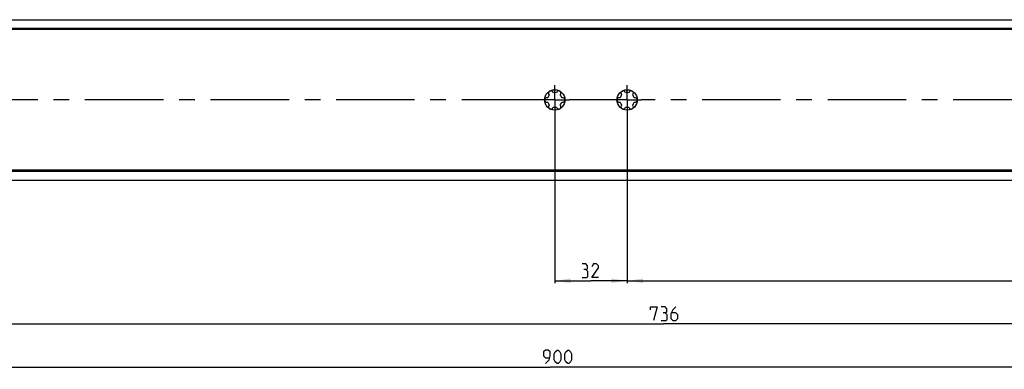
# Model space of a CAD drawing. Extents: x 0 to 968, y 0 to 594.
# Drawn here: x 208 to 425, y 256 to 333 of the extents above; entities that cross this region are included whole.
import ezdxf

# ---------------------------------------------------------------- set-up
doc = ezdxf.new("R2010")
doc.units = 0
doc.header["$LTSCALE"] = 46.255
doc.linetypes.add('CENTER', pattern=[0.6, 0.375, -0.075, 0.075, -0.075])
doc.layers.get('0').update_dxf_attribs({"linetype": 'CONTINUOUS'})
doc.layers.add('DEFAULT_1', color=7, linetype='CENTER')
doc.styles.get("Standard").update_dxf_attribs({"font": 'txt', "width": 0.8})
doc.dimstyles.new('DIMSTYLE_1', dxfattribs={"dimtxt": 3, "dimasz": 3.5, "dimexe": 0.18, "dimexo": 0.0625, "dimgap": 0.09, "dimtad": 1, "dimdec": 3, "dimlfac": 2, "dimtxsty": 'STANDARD', "dimcen": 0.09, "dimclrt": 5, "dimazin": 3, "dimtp": 0.3, "dimtm": 0.3, "dimtfac": 1, "dimtdec": 3, "dimtofl": 0, "dimtmove": 0, "dimatfit": 3, "dimtolj": 1})
doc.dimstyles.new('DIMSTYLE_2', dxfattribs={"dimtxt": 3, "dimasz": 3.5, "dimexe": 0.18, "dimexo": 0.0625, "dimgap": 0.09, "dimtad": 1, "dimdec": 3, "dimlfac": 2, "dimtxsty": 'STANDARD', "dimcen": 0.09, "dimclrt": 5, "dimazin": 3, "dimtp": 0.2, "dimtm": 0.2, "dimtfac": 1, "dimtdec": 3, "dimtofl": 0, "dimtmove": 0, "dimatfit": 3, "dimtolj": 1})
doc.dimstyles.new('DIMSTYLE_4', dxfattribs={"dimtxt": 3, "dimasz": 3.5, "dimexe": 0.18, "dimexo": 0.0625, "dimgap": 0.09, "dimtad": 1, "dimdec": 3, "dimlfac": 2, "dimtxsty": 'STANDARD', "dimcen": 0.09, "dimclrt": 5, "dimazin": 3, "dimtp": 0.5, "dimtm": 0.5, "dimtfac": 1, "dimtdec": 3, "dimtofl": 0, "dimtmove": 0, "dimatfit": 3, "dimtolj": 1})
doc.dimstyles.new('DIMSTYLE_5', dxfattribs={"dimtxt": 3, "dimasz": 3.5, "dimexe": 0.18, "dimexo": 0.0625, "dimgap": 0.09, "dimtad": 1, "dimdec": 3, "dimlfac": 2, "dimtxsty": 'STANDARD', "dimcen": 0.09, "dimclrt": 5, "dimazin": 3, "dimtp": 0.8, "dimtm": 0.8, "dimtfac": 1, "dimtdec": 3, "dimtofl": 0, "dimtmove": 0, "dimatfit": 3, "dimtolj": 1})

# ---------------------------------------------------------------- blocks, each defined once
blk = doc.blocks.new('*D4')
at = {"color": 2, "linetype": 'CONTINUOUS'}
for p, q in [((342, 311.73), (342, 274.55)), ((534, 311.85), (534, 274.55)), ((342, 275.05), (438, 275.05)), ((534, 275.05), (438, 275.05))]:
    blk.add_line(p, q, dxfattribs=at)
for points in [[(345.5, 275.55), (342, 275.05), (345.5, 274.55)], [(530.5, 274.55), (534, 275.05), (530.5, 275.55)]]:
    blk.add_solid(points, dxfattribs=at)
blk = doc.blocks.new('*D5')
at = {"color": 2, "linetype": 'CONTINUOUS'}
for p, q in [((166, 311.67), (166, 265.03)), ((534, 311.85), (534, 265.03)), ((166, 265.53), (350, 265.53)), ((534, 265.53), (350, 265.53))]:
    blk.add_line(p, q, dxfattribs=at)
for points in [[(169.5, 266.03), (166, 265.53), (169.5, 265.03)], [(530.5, 265.03), (534, 265.53), (530.5, 266.03)]]:
    blk.add_solid(points, dxfattribs=at)
blk = doc.blocks.new('*D7')
at = {"color": 2, "linetype": 'CONTINUOUS'}
for p, q in [((326, 311.86), (326, 274.55)), ((342, 311.73), (342, 274.55)), ((326, 275.05), (334, 275.05)), ((342, 275.05), (334, 275.05))]:
    blk.add_line(p, q, dxfattribs=at)
for points in [[(329.5, 275.55), (326, 275.05), (329.5, 274.55)], [(338.5, 274.55), (342, 275.05), (338.5, 275.55)]]:
    blk.add_solid(points, dxfattribs=at)
blk = doc.blocks.new('*D9')
at = {"color": 2, "linetype": 'CONTINUOUS'}
for p, q in [((100, 297.27), (100, 255.5)), ((550, 297.27), (550, 255.5)), ((100, 256), (325, 256)), ((550, 256), (325, 256))]:
    blk.add_line(p, q, dxfattribs=at)
for points in [[(103.5, 256.5), (100, 256), (103.5, 255.5)], [(546.5, 255.5), (550, 256), (546.5, 256.5)]]:
    blk.add_solid(points, dxfattribs=at)

msp = doc.modelspace()

# ---------------------------------------------------------------- linework, layer by layer
at = {"color": 7, "linetype": 'CONTINUOUS'}
for p, q in [((100, 332.725), (550, 332.725)), ((550, 330.77809), (100, 330.77809)), ((550, 330.525), (100, 330.525)), ((550, 299.475), (100, 299.475)), ((550, 299.18809), (100, 299.18809)), ((100, 297.275), (550, 297.275))]:
    msp.add_line(p, q, dxfattribs=at)
at = {"color": 5, "linetype": 'CONTINUOUS'}
for points in [[(332.87875, 277.51602), (333.23588, 277.73033), (333.23588, 278.37316), (332.87875, 278.80175), (332.02161, 278.80175)], [(335.66446, 275.80173), (334.16445, 275.80173), (335.66446, 277.94461), (335.66446, 278.37316), (335.23587, 278.80175), (334.59304, 278.80175), (334.16445, 278.15888)], [(332.02161, 275.80173), (333.09303, 275.80173), (333.30731, 276.01604), (333.30731, 277.08746), (332.87875, 277.51602), (332.45016, 277.51602)], [(347.16695, 268.63388), (347.16695, 269.27675), (348.66695, 269.27675), (347.80981, 266.27673)], [(350.38124, 267.99102), (350.73837, 268.20532), (350.73837, 268.84816), (350.38124, 269.27675), (349.5241, 269.27675)], [(349.5241, 266.27673), (350.59552, 266.27673), (350.8098, 266.49104), (350.8098, 267.56246), (350.38124, 267.99102), (349.95266, 267.99102)], [(352.73837, 269.27675), (352.09553, 268.63388), (351.66694, 267.77674), (351.66694, 266.70532), (352.09553, 266.27673), (352.73837, 266.27673), (353.16695, 266.70532), (353.16695, 267.56246), (352.73837, 267.99102), (351.8098, 267.99102)], [(323.9353, 256.75175), (324.79244, 257.6089), (325.00672, 258.46604), (325.00672, 259.32316), (324.57816, 259.75174), (323.9353, 259.75174), (323.50671, 259.32316), (323.50671, 258.46604), (323.9353, 258.03746), (324.86387, 258.03746)], [(325.86386, 257.6089), (325.86386, 258.8946), (326.07814, 259.32316), (326.50673, 259.75174), (326.72101, 259.75174), (327.14959, 259.32316), (327.36387, 258.8946), (327.36387, 257.6089), (327.14959, 257.18031), (326.72101, 256.75175), (326.50673, 256.75175), (326.07814, 257.18031), (325.86386, 257.6089)], [(328.22101, 257.6089), (328.22101, 258.8946), (328.43529, 259.32316), (328.86385, 259.75174), (329.07816, 259.75174), (329.50672, 259.32316), (329.721, 258.8946), (329.721, 257.6089), (329.50672, 257.18031), (329.07816, 256.75175), (328.86385, 256.75175), (328.43529, 257.18031), (328.22101, 257.6089)]]:
    msp.add_lwpolyline(points, dxfattribs=at)
at = {"color": 7, "linetype": 'CONTINUOUS'}
for centre in [(326, 315), (342, 315)]:
    msp.add_circle(centre, 2.25, dxfattribs=at)
for centre, radius, start, end in [((326, 315), 1.625, 136.5057537, 163.4942463), ((325.125, 316.51554), 0.5, 7.4227592, 232.5772408), ((326, 315), 1.625, 76.5057537, 103.4942463), ((326.875, 316.51554), 0.5, 307.4227592, 172.5772408), ((326, 315), 1.625, 16.5057537, 43.4942463), ((342, 315), 1.625, 136.5057537, 163.4942463), ((341.125, 316.51554), 0.5, 7.4227592, 232.5772408), ((342, 315), 1.625, 76.5057537, 103.4942463), ((342.875, 316.51554), 0.5, 307.4227592, 172.5772408), ((342, 315), 1.625, 16.5057537, 43.4942463), ((324.25, 315), 0.5, 67.4227592, 292.5772408), ((326, 315), 1.625, 196.5057537, 223.4942463), ((325.125, 313.48446), 0.5, 127.4227592, 352.5772408), ((326, 315), 1.625, 256.5057537, 283.4942463), ((326.875, 313.48446), 0.5, 187.4227592, 52.5772408), ((326, 315), 1.625, 316.5057537, 343.4942463), ((327.75, 315), 0.5, 247.4227592, 112.5772408), ((340.25, 315), 0.5, 67.4227592, 292.5772408), ((342, 315), 1.625, 196.5057537, 223.4942463), ((341.125, 313.48446), 0.5, 127.4227592, 352.5772408), ((342, 315), 1.625, 256.5057537, 283.4942463), ((342.875, 313.48446), 0.5, 187.4227592, 52.5772408), ((342, 315), 1.625, 316.5057537, 343.4942463), ((343.75, 315), 0.5, 247.4227592, 112.5772408)]:
    msp.add_arc(centre, radius, start, end, dxfattribs=at)
at = {"layer": 'DEFAULT_1', "color": 2, "linetype": 'CENTER'}
for p, q in [((326, 315), (326, 318.29326)), ((342, 315), (342, 318.22809)), ((322.77852, 315), (169.21862, 315)), ((326, 315), (322.77852, 315)), ((326, 315), (326, 311.85538)), ((326, 315), (329.2164, 315)), ((338.83759, 315), (329.2164, 315)), ((342, 315), (338.83759, 315)), ((342, 315), (345.09828, 315)), ((342, 315), (342, 311.73115)), ((514.67751, 315), (345.09828, 315))]:
    msp.add_line(p, q, dxfattribs=at)

# ---------------------------------------------------------------- dimensions: what is measured, and where the dimension line sits
at = {"color": 2, "linetype": 'CONTINUOUS'}
for base, p1, p2, dimstyle, picture, middle in [((166, 265.52674), (534, 311.84928), (166, 311.67209), 'DIMSTYLE_5', '*D5', (347.16694, 266.27674)), ((342, 275.05174), (534, 311.84928), (342, 311.73115), 'DIMSTYLE_4', '*D4', (434.31335, 275.80174)), ((100, 256.00174), (550, 297.27448), (100, 297.27448), 'DIMSTYLE_2', '*D9', (323.50672, 256.75174))]:
    dim = msp.add_linear_dim(base=base, p1=p1, p2=p2, angle=180, dimstyle=dimstyle, dxfattribs=at)
    dim.commit()
    dim.dimension.update_dxf_attribs({"geometry": picture, "text_midpoint": middle, "dimtype": 160})
dim = msp.add_linear_dim(base=(342, 275.05174), p1=(326, 311.85538), p2=(342, 311.73115), dimstyle='DIMSTYLE_1', dxfattribs=at)
dim.commit()
dim.dimension.update_dxf_attribs({"geometry": '*D7', "text_midpoint": (332.0216, 275.80174), "dimtype": 160})

doc.saveas('drawing.dxf')
